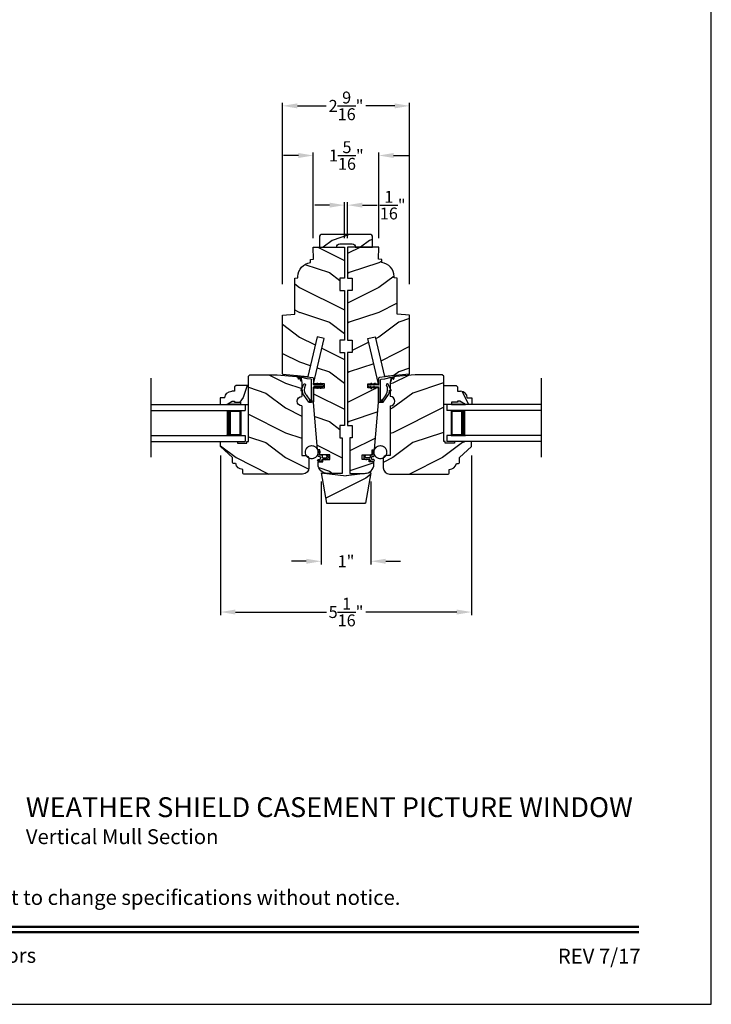
# Model space of a CAD drawing. Extents: x 0 to 68, y 0 to 44.
# Drawn here: x 54.1 to 68, y 0 to 19.8 of the extents above; entities that cross this region are included whole.
import ezdxf
from ezdxf.enums import TextEntityAlignment as Align

# ---------------------------------------------------------------- set-up
doc = ezdxf.new("R2010")
doc.units = 0
doc.header["$LTSCALE"] = 2
doc.header["$MEASUREMENT"] = 0
doc.header["$PDMODE"] = 3
doc.layers.get('0').update_dxf_attribs({"linetype": 'CONTINUOUS'})
doc.layers.get('DEFPOINTS').update_dxf_attribs({"color": 3, "linetype": 'CONTINUOUS'})
doc.layers.add('DIM', color=7, linetype='CONTINUOUS')
doc.styles.add('ARIAL', font='arial.ttf')
doc.styles.get("Standard").update_dxf_attribs({"font": 'arial.ttf'})
doc.dimstyles.get("Standard").update_dxf_attribs({"dimtxt": 0.24, "dimasz": 0.3, "dimexe": 0.0625, "dimexo": 0.18, "dimgap": 0.09, "dimtad": 0, "dimdec": 4, "dimzin": 0, "dimtxsty": 'STANDARD', "dimcen": 0, "dimadec": 5, "dimazin": 3, "dimtfac": 1, "dimtdec": 4, "dimtofl": 0, "dimtmove": 0, "dimatfit": 3, "dimtolj": 1, "dimtzin": 0})
pattern_1 = [(180, (28.1718924, -19.51512614), (0, 0.0001), [])]

# ---------------------------------------------------------------- blocks, each defined once
blk = doc.blocks.new('WOOD_JAMB_WS_CA_JAMB')
h = blk.add_hatch()
h.set_pattern_fill('WOOD2', color=256, pattern_type=2)
h.set_pattern_definition([(216.8699, (227.69795, 73.74134), (2.99999992, 2.00000012), [0.5, -4.5]), (206.5651, (228.29795, 73.44134), (-0.99999916, -1.0000013), [1.118034, -1.118034]), (198.4349, (228.29795, 72.94134), (-2.00000043, -0.9999984), [0.632456, -2.529822])])
h.paths.add_polyline_path([(1.25, -1.375), (1.119, -1.364), (1.102, -1.364, -0.130861), (1.094, -1.361), (1, -1.353), (1, -0.625), (0.937, -0.619), (0.937, -0.593, 0.381155), (0.688, -0.314), (0.688, -0.25), (0.625, -0.244), (0.628, 0), (0, 0), (0, -0.625), (0.094, -0.625), (0.094, -0.875), (0, -0.875), (0, -1.875), (0.094, -1.875), (0.094, -2.125), (0, -2.125), (0, -3.594), (0.094, -3.594), (0.094, -3.844), (0.047, -3.844), (0.047, -4.563), (0.343, -4.563, 0.414214), (0.531, -4.375), (0.531, -4.329), (0.437, -4.329), (0.437, -4.282), (0.377, -4.282), (0.38, -4.292), (0.37, -4.282), (0.292, -4.282), (0.292, -4.188), (0.495, -4.188), (0.495, -4.083), (0.542, -4.079), (0.625, -3.134), (0.625, -2.837), (0.553, -2.837), (0.56, -2.848), (0.542, -2.848), (0.536, -2.837), (0.483, -2.837), (0.49, -2.848), (0.472, -2.848), (0.466, -2.837), (0.406, -2.837), (0.406, -2.759), (0.466, -2.759), (0.472, -2.748), (0.49, -2.748), (0.483, -2.759), (0.536, -2.759), (0.542, -2.748), (0.56, -2.748), (0.553, -2.759), (0.625, -2.759), (0.408, -1.843), (0.553, -1.809), (0.742, -2.607), (1.25, -2.563)])
at = {"color": 7, "linetype": 'CONTINUOUS'}
for p, q in [((0.628, 0), (0, 0)), ((0, 0), (0, -0.625)), ((0.625, -0.244), (0.628, 0)), ((0.628, 0), (0.628, 0)), ((0.688, -0.25), (0.625, -0.244)), ((0.688, -0.314), (0.688, -0.25)), ((0.937, -0.619), (0.937, -0.593)), ((0, -0.625), (0.094, -0.625)), ((0.094, -0.625), (0.094, -0.875)), ((1, -0.625), (0.937, -0.619)), ((1, -1.353), (1, -0.625)), ((1.002, -0.629), (1.002, -0.629)), ((0.094, -0.875), (0, -0.875)), ((0, -0.875), (0, -1.875)), ((1.25, -1.375), (1, -1.353)), ((1.25, -2.563), (1.25, -1.375)), ((0, -1.875), (0.094, -1.875)), ((0.094, -1.875), (0.094, -2.125)), ((0.408, -1.843), (0.553, -1.809)), ((0.625, -2.759), (0.408, -1.843)), ((0.553, -1.809), (0.742, -2.607)), ((0.094, -2.125), (0, -2.125)), ((0, -2.125), (0, -3.594)), ((0.406, -2.837), (0.406, -2.759)), ((0.406, -2.759), (0.625, -2.759)), ((0.625, -2.837), (0.406, -2.837)), ((0.625, -3.134), (0.625, -2.837)), ((0.542, -4.079), (0.625, -3.134)), ((0, -3.594), (0.094, -3.594)), ((0.094, -3.594), (0.094, -3.844)), ((0.094, -3.844), (0.047, -3.844)), ((0.047, -3.844), (0.047, -4.563)), ((0.495, -4.083), (0.542, -4.079)), ((0.495, -4.188), (0.495, -4.083)), ((0.292, -4.282), (0.292, -4.188)), ((0.292, -4.188), (0.495, -4.188)), ((0.437, -4.282), (0.292, -4.282)), ((0.437, -4.329), (0.437, -4.282)), ((0.531, -4.329), (0.437, -4.329)), ((0.531, -4.375), (0.531, -4.329)), ((0.047, -4.563), (0.343, -4.563))]:
    blk.add_line(p, q, dxfattribs=at)
blk.add_line((1.25, -2.563), (0.742, -2.607))
for centre, radius, start, end in [((0.656, -0.593), 0.281, 0, 83.461), ((0.343, -4.375), 0.188, 270, 0)]:
    blk.add_arc(centre, radius, start, end, dxfattribs=at)
blk = doc.blocks.new('WEATHER_STRIP_DUAL_SEAL_W1')
at = {"linetype": 'CONTINUOUS'}
h = blk.add_hatch(dxfattribs=at)
h.set_pattern_fill('_USER', color=256, scale=0.0001, style=0, pattern_type=0)
h.set_pattern_definition([(180, (28.1018924, -19.51512614), (0, 0.0001), [])])
h.paths.add_polyline_path([(0.049, 0.059), (0.066, 0.089), (0.084, 0.089), (0.066, 0.059)])
h = blk.add_hatch(dxfattribs=at)
h.set_pattern_fill('_USER', color=256, scale=0.0001, style=0, pattern_type=0)
h.set_pattern_definition([(180.0000009, (28.10189209, 19.59312658), (1.6e-12, -0.0001), [])])
h.paths.add_polyline_path([(0.049, 0.019), (0.066, -0.011), (0.084, -0.011), (0.066, 0.019)])
h = blk.add_hatch(dxfattribs=at)
h.set_pattern_fill('_USER', color=256, scale=0.0001, style=0, pattern_type=0)
h.set_pattern_definition(pattern_1)
h.paths.add_polyline_path([(0.119, 0.059), (0.136, 0.089), (0.154, 0.089), (0.136, 0.059)])
h = blk.add_hatch(dxfattribs=at)
h.set_pattern_fill('_USER', color=256, scale=0.0001, style=0, pattern_type=0)
h.set_pattern_definition([(180.0000009, (28.17189209, 19.59312659), (1.6e-12, -0.0001), [])])
h.paths.add_polyline_path([(0.119, 0.019), (0.136, -0.011), (0.154, -0.011), (0.136, 0.019)])
h = blk.add_hatch(dxfattribs=at)
h.set_pattern_fill('_USER', color=256, scale=0.0001, style=0, pattern_type=0)
h.set_pattern_definition(pattern_1)
h.paths.add_polyline_path([(0.259, -0.251), (0.293, -0.251), (0.314, -0.291), (0.259, -0.291)])
at = {"color": 7, "linetype": 'CONTINUOUS'}
for p, q in [((0.352, 0.223), (0.236, 0.208)), ((0.346, 0.182), (0.473, 0.213)), ((0.546, 0.248), (0.352, 0.223)), ((0.475, 0.212), (0.461, 0.146)), ((0.476, 0.141), (0.492, 0.218)), ((0.492, 0.218), (0.521, 0.225)), ((0.522, 0.223), (0.51, 0.186)), ((0.524, 0.181), (0.546, 0.248)), ((0.209, 0.059), (0.039, 0.059)), ((0.039, 0.019), (0.209, 0.019)), ((0.066, 0.089), (0.049, 0.059)), ((0.049, 0.059), (0.066, 0.059)), ((0.066, 0.019), (0.049, 0.019)), ((0.049, 0.019), (0.066, -0.011)), ((0.066, 0.059), (0.084, 0.089)), ((0.084, 0.089), (0.066, 0.089)), ((0.084, -0.011), (0.066, 0.019)), ((0.136, 0.089), (0.119, 0.059)), ((0.119, 0.059), (0.136, 0.059)), ((0.136, 0.019), (0.119, 0.019)), ((0.119, 0.019), (0.136, -0.011)), ((0.154, 0.089), (0.136, 0.089)), ((0.136, 0.059), (0.154, 0.089)), ((0.154, -0.011), (0.136, 0.019)), ((0.219, 0.188), (0.219, 0.069)), ((0.219, 0.009), (0.219, -0.281)), ((0.259, -0.291), (0.259, 0.162)), ((0.266, 0.172), (0.346, 0.182)), ((0.47, -0.048), (0.433, 0.025)), ((0.066, -0.011), (0.084, -0.011)), ((0.136, -0.011), (0.154, -0.011)), ((0.368, -0.14), (0.293, -0.251)), ((0.314, -0.291), (0.404, -0.157)), ((0.441, -0.048), (0.454, -0.06)), ((0.229, -0.291), (0.259, -0.291)), ((0.293, -0.251), (0.259, -0.251)), ((0.259, -0.251), (0.259, -0.291)), ((0.259, -0.291), (0.314, -0.291))]:
    blk.add_line(p, q, dxfattribs=at)
at = {"linetype": 'CONTINUOUS', "flags": 128}
for points in [[(0.119, 0.059), (0.136, 0.089), (0.154, 0.089), (0.136, 0.059)], [(0.259, -0.251), (0.293, -0.251), (0.314, -0.291), (0.259, -0.291)]]:
    blk.add_lwpolyline(points, close=True, dxfattribs=at)
at = {"color": 7, "linetype": 'CONTINUOUS'}
for centre, radius, start, end in [((0.239, 0.188), 0.02, 97.2295, 180), ((0.474, 0.212), 0.001, 342.1632, 103.7296), ((0.521, 0.224), 0.001, 342.1632, 103.7296), ((0.039, 0.039), 0.02, 90, 270), ((0.209, 0.069), 0.01, 270, 0), ((0.209, 0.009), 0.01, 0, 90), ((0.269, 0.162), 0.01, 105, 180), ((0.212, -0.034), 0.188, 325.9975, 27.6293), ((0.396, 0.062), 0.02, 29.3418, 207.6293), ((0.224, -0.035), 0.218, 15.9125, 29.3418), ((0.224, -0.035), 0.218, 15.9125, 20.0336), ((0.469, 0.144), 0.0075, 162.1632, 342.1632), ((0.517, 0.184), 0.0075, 162.1632, 342.1632), ((0.224, -0.035), 0.218, 325.9975, 356.6877), ((0.461, -0.052), 0.01, 226.6623, 26.6623), ((0.229, -0.281), 0.01, 180, 270)]:
    blk.add_arc(centre, radius, start, end, dxfattribs=at)
blk = doc.blocks.new('A$C264A6882')
for p, q in [((0.213, 0.102), (0.195, 0.206)), ((0.017, 0.121), (0.006, 0.102)), ((0.04, 0.121), (0.017, 0.121)), ((0.027, 0.099), (0.04, 0.121)), ((0.04, 0.036), (0.055, 0.021)), ((0.113, 0.066), (0.046, 0.066)), ((0.055, 0.021), (0.051, 0.036)), ((0.051, 0.036), (0.113, 0.036)), ((0.128, 0.11), (0.128, 0.081)), ((0.128, 0.021), (0.128, 0.015)), ((0.173, 0.125), (0.143, 0.125)), ((0.143, 0), (0.203, 0)), ((0.158, 0.045), (0.158, 0.08)), ((0.17, 0.192), (0.181, 0.134)), ((0.173, 0.095), (0.2, 0.095)), ((0.203, 0.03), (0.173, 0.03))]:
    blk.add_line(p, q)
at = {"const_width": 0.025, "flags": 128}
blk.add_lwpolyline([(0.466, 0.179, -1), (0.207, 0.179, -1)], format="xyb", close=True, dxfattribs=at)
for centre, radius, start, end in [((0.185, 0.195), 0.015, 49.2213, 190.0006), ((0.044, 0.08), 0.0438, 149.9756, 264.6634), ((0.046, 0.088), 0.022, 149.9756, 270), ((0.113, 0.081), 0.015, 270, 0), ((0.113, 0.021), 0.015, 0, 90), ((0.143, 0.11), 0.015, 90, 180), ((0.143, 0.015), 0.015, 180, 270), ((0.173, 0.08), 0.015, 90, 180), ((0.173, 0.045), 0.015, 180, 270), ((0.173, 0.132), 0.0075, 270, 10.0006), ((0.2, 0.11), 0.015, 270, 329.6293), ((0.203, 0.015), 0.015, 270, 90)]:
    blk.add_arc(centre, radius, start, end)
blk = doc.blocks.new('A$C49443E6E')
h = blk.add_hatch()
h.set_pattern_fill('WOOD2', color=256, pattern_type=2)
h.set_pattern_definition([(216.8699, (226.97945, 78.31534), (2.99999992, 2.00000012), [0.5, -4.5]), (206.5651, (227.57945, 78.01534), (-0.99999916, -1.0000013), [1.118034, -1.118034]), (198.4349, (227.57945, 77.51534), (-2.00000043, -0.9999984), [0.632456, -2.529822])])
h.paths.add_polyline_path([(1.219, 1.969), (1.188, 2), (0.641, 2), (0.255, 1.966, 0.389021), (0.141, 1.842), (0.141, 1.562, -1), (0.141, 1.374), (0.141, 0.375), (0.063, 0.375, 0.414214), (0, 0.312), (0, 0.125, 0.414234), (0.125, 0), (1.311, 0, 0.414163), (1.331, 0.02), (1.331, 0.094, 0.385802), (1.475, 0.215), (1.518, 0.215, 0.414214), (1.538, 0.235), (1.538, 0.334), (1.782, 0.554), (1.782, 0.639, 0.414214), (1.767, 0.654), (1.439, 0.654), (1.439, 0.622), (1.251, 0.622), (1.251, 0.654), (1.219, 0.654)])
for p, q in [((0.641, 2), (0.255, 1.966)), ((1.188, 2), (0.641, 2)), ((1.219, 1.969), (1.188, 2)), ((0.141, 1.842), (0.141, 1.562)), ((1.219, 0.654), (1.219, 1.969)), ((0.141, 1.374), (0.141, 0.375)), ((1.251, 0.654), (1.219, 0.654)), ((1.251, 0.622), (1.251, 0.654)), ((1.439, 0.622), (1.251, 0.622)), ((1.767, 0.654), (1.439, 0.654)), ((1.439, 0.654), (1.439, 0.622)), ((1.782, 0.554), (1.782, 0.639)), ((1.538, 0.334), (1.782, 0.554)), ((0, 0.312), (0, 0.125)), ((0.141, 0.375), (0.063, 0.375)), ((1.475, 0.215), (1.518, 0.215)), ((1.538, 0.235), (1.538, 0.334)), ((0.125, 0), (1.311, 0)), ((1.331, 0.02), (1.331, 0.094))]:
    blk.add_line(p, q)
for centre, radius, start, end in [((0.266, 1.842), 0.125, 94.9717, 180), ((0.141, 1.468), 0.094, 270, 90), ((1.767, 0.639), 0.015, 0, 90), ((0.063, 0.312), 0.063, 90, 180), ((1.336, 0.234), 0.14, 267.8926, 352.2796), ((1.518, 0.235), 0.02, 270, 0), ((0.125, 0.125), 0.125, 180, 270), ((1.311, 0.02), 0.02, 270, 0)]:
    blk.add_arc(centre, radius, start, end)
blk = doc.blocks.new('A$C3D7E2E51')
for p, q in [((0, 0.75), (1.903, 0.75)), ((0, 0.625), (1.903, 0.625)), ((1.528, 0.625), (1.813, 0.625)), ((1.813, 0.625), (1.813, 0.125)), ((1.903, 0.75), (1.903, 0.625)), ((0, 0.125), (1.903, 0.125)), ((0, 0), (1.903, 0)), ((1.813, 0.125), (1.527, 0.125)), ((1.813, 0.125), (1.813, 0.125)), ((1.903, 0.125), (1.903, 0))]:
    blk.add_line(p, q)
for points, const_width in [([(1.572, 0.625), (1.572, 0.125)], 0.09), ([(1.813, 0.61), (1.572, 0.61)], 0.03), ([(1.798, 0.61), (1.798, 0.14)], 0.03), ([(1.813, 0.14), (1.572, 0.14)], 0.03)]:
    blk.add_lwpolyline(points, dxfattribs=dict(const_width=const_width))
blk = doc.blocks.new('A$C5C7E4B91')
h = blk.add_hatch()
h.set_pattern_fill('WOOD2', color=256, pattern_type=2)
h.set_pattern_definition([(216.8699, (205.43594, 78.90305), (2.99999992, 2.00000012), [0.5, -4.5]), (206.5651, (206.03594, 78.60305), (-0.9999992, -1.0000013), [1.118034, -1.118034]), (198.4349, (206.03594, 78.10305), (-2.00000043, -0.9999984), [0.632456, -2.529822])])
h.paths.add_polyline_path([(1, 0.615), (0.5, 0.549), (0, 0.615), (0.108, 0), (0.892, 0)])
for p, q in [((0, 0.615), (0.5, 0.549)), ((0, 0.615), (0.108, 0)), ((1, 0.615), (0.5, 0.549)), ((1, 0.615), (0.892, 0)), ((0.108, 0), (0.892, 0))]:
    blk.add_line(p, q)
blk = doc.blocks.new('INSUL_GLZ_BD_COLONIAL_TOP_')
h = blk.add_hatch()
h.set_pattern_fill('WOOD2', color=256, pattern_type=2)
h.set_pattern_definition([(216.8699, (221.2251, 56.56346), (2.99999992, 2.00000012), [0.5, -4.5]), (206.5651, (221.8251, 56.26346), (-0.9999992, -1.0000013), [1.118034, -1.118034]), (198.4349, (221.8251, 55.76346), (-2.00000043, -0.9999984), [0.632456, -2.529822])])
h.paths.add_polyline_path([(0.382, 0), (0, 0), (0, -0.156), (0.047, -0.156), (0.047, -0.281), (0.063, -0.281), (0.063, -0.328), (0, -0.437), (0, -0.57), (0.13, -0.57), (0.13, -0.476, 0.40367), (0.265, -0.336), (0.265, -0.281), (0.351, -0.281), (0.382, -0.249)])
blk.add_hatch(color=256).paths.add_polyline_path([(0.047, -0.156), (0, -0.156), (0, -0.437), (0.063, -0.328), (0.063, -0.281), (0.047, -0.281)])
at = {"linetype": 'CONTINUOUS'}
blk.add_line((0, 0), (0.382, 0), dxfattribs=at)
for p, q in [((0, -0.57), (0, 0)), ((0, -0.156), (0, -0.437)), ((0.047, -0.156), (0, -0.156)), ((0.047, -0.281), (0.047, -0.156)), ((0, -0.437), (0.063, -0.328)), ((0.063, -0.281), (0.047, -0.281)), ((0.063, -0.328), (0.063, -0.281))]:
    blk.add_line(p, q)
at = {"color": 7, "linetype": 'CONTINUOUS'}
for p, q in [((0.382, 0), (0.382, -0.249)), ((0.047, -0.156), (0, -0.156)), ((0.047, -0.281), (0.047, -0.156)), ((0, -0.437), (0.063, -0.328)), ((0.063, -0.281), (0.047, -0.281)), ((0.063, -0.328), (0.063, -0.281)), ((0.265, -0.281), (0.265, -0.336)), ((0.351, -0.281), (0.265, -0.281)), ((0.382, -0.249), (0.351, -0.281)), ((0.13, -0.57), (0, -0.57)), ((0.13, -0.476), (0.13, -0.57))]:
    blk.add_line(p, q, dxfattribs=at)
blk.add_arc((0.125, -0.336), 0.14, 272.0701, 0, dxfattribs=at)
blk = doc.blocks.new('*D668')
at = {"layer": 'DEFPOINTS', "color": 0}
for p in [(58.105, 11.239), (63.168, 11.239), (63.168, 7.904)]:
    blk.add_point(p, dxfattribs=at)
at = {"layer": 'DIM', "color": 0}
for p, q in [((58.105, 11.059), (58.105, 7.841)), ((63.168, 11.059), (63.168, 7.841)), ((58.405, 7.904), (60.24, 7.904)), ((62.868, 7.904), (61.033, 7.904))]:
    blk.add_line(p, q, dxfattribs=at)
for points in [[(58.405, 7.954), (58.405, 7.854), (58.105, 7.904)], [(62.868, 7.954), (62.868, 7.854), (63.168, 7.904)]]:
    blk.add_solid(points, dxfattribs=at)
at = {"layer": 'DIM', "color": 0, "insert": (60.636, 7.904), "char_height": 0.24, "attachment_point": 5}
blk.add_mtext('\\A1;5{\\H1x;\\S1/16;}"', dxfattribs=at)
blk = doc.blocks.new('*D669')
at = {"layer": 'DEFPOINTS', "color": 0}
for p in [(60.136, 10.712), (61.136, 10.712), (61.136, 8.927)]:
    blk.add_point(p, dxfattribs=at)
at = {"layer": 'DIM', "color": 0}
for p, q in [((60.136, 10.532), (60.136, 8.865)), ((61.136, 10.532), (61.136, 8.865)), ((59.836, 8.927), (59.536, 8.927)), ((61.436, 8.927), (61.736, 8.927))]:
    blk.add_line(p, q, dxfattribs=at)
for points in [[(59.836, 8.977), (59.836, 8.877), (60.136, 8.927)], [(61.436, 8.977), (61.436, 8.877), (61.136, 8.927)]]:
    blk.add_solid(points, dxfattribs=at)
at = {"layer": 'DIM', "color": 0, "insert": (60.636, 8.927), "char_height": 0.24, "attachment_point": 5}
blk.add_mtext('\\A1;1"', dxfattribs=at)
blk = doc.blocks.new('*D670')
at = {"layer": 'DEFPOINTS', "color": 0}
for p in [(60.667, 16.103), (60.605, 15.259), (60.667, 15.259)]:
    blk.add_point(p, dxfattribs=at)
at = {"layer": 'DIM', "color": 0}
for p, q in [((60.305, 16.103), (60.005, 16.103)), ((60.605, 15.439), (60.605, 16.166)), ((60.667, 15.439), (60.667, 16.166)), ((60.967, 16.103), (61.267, 16.103))]:
    blk.add_line(p, q, dxfattribs=at)
for points in [[(60.305, 16.153), (60.305, 16.053), (60.605, 16.103)], [(60.967, 16.153), (60.967, 16.053), (60.667, 16.103)]]:
    blk.add_solid(points, dxfattribs=at)
at = {"layer": 'DIM', "color": 0, "insert": (61.577, 16.103), "char_height": 0.24, "attachment_point": 5}
blk.add_mtext('\\A1;{\\H1x;\\S1/16;}"', dxfattribs=at)
blk = doc.blocks.new('*D687')
at = {"layer": 'DEFPOINTS', "color": 0}
for p in [(61.918, 18.103), (59.355, 14.333), (61.918, 14.333)]:
    blk.add_point(p, dxfattribs=at)
at = {"layer": 'DIM', "color": 0}
for p, q in [((59.355, 14.513), (59.355, 18.166)), ((59.655, 18.103), (60.237, 18.103)), ((61.618, 18.103), (61.034, 18.103)), ((61.918, 14.513), (61.918, 18.166))]:
    blk.add_line(p, q, dxfattribs=at)
for points in [[(59.655, 18.153), (59.655, 18.053), (59.355, 18.103)], [(61.618, 18.153), (61.618, 18.053), (61.918, 18.103)]]:
    blk.add_solid(points, dxfattribs=at)
at = {"layer": 'DIM', "color": 0, "insert": (60.636, 18.103), "char_height": 0.24, "attachment_point": 5}
blk.add_mtext('\\A1;2{\\H1x;\\S9/16;}"', dxfattribs=at)
blk = doc.blocks.new('*D688')
at = {"layer": 'DEFPOINTS', "color": 0}
for p in [(61.296, 17.103), (59.977, 15.259), (61.296, 15.259)]:
    blk.add_point(p, dxfattribs=at)
at = {"layer": 'DIM', "color": 0}
for p, q in [((59.677, 17.103), (59.377, 17.103)), ((59.977, 15.439), (59.977, 17.166)), ((61.296, 15.439), (61.296, 17.166)), ((61.596, 17.103), (61.896, 17.103))]:
    blk.add_line(p, q, dxfattribs=at)
for points in [[(59.677, 17.153), (59.677, 17.053), (59.977, 17.103)], [(61.596, 17.153), (61.596, 17.053), (61.296, 17.103)]]:
    blk.add_solid(points, dxfattribs=at)
at = {"layer": 'DIM', "color": 0, "insert": (60.642, 17.103), "char_height": 0.24, "attachment_point": 5}
blk.add_mtext('\\A1;1{\\H1x;\\S5/16;}"', dxfattribs=at)

msp = doc.modelspace()

# ---------------------------------------------------------------- hatches: boundary and pattern name
h = msp.add_hatch()
h.set_pattern_fill('WOOD2', color=256, scale=0.75, pattern_type=2)
h.set_pattern_definition([(216.8699, (218.60609, 84.39173), (2.24999994, 1.50000009), [0.375, -3.375]), (206.5651, (219.0561, 84.16673), (-0.7499994, -0.750001), [0.8385255, -0.8385255]), (198.4349, (219.0561, 83.79173), (-1.50000033, -0.7499988), [0.474342, -1.8973665])])
h.paths.add_polyline_path([(61.16729, 15.47668, 0.41421356), (61.13529, 15.50868), (60.13629, 15.50868, 0.41421356), (60.10429, 15.47668), (60.10429, 15.25868), (60.44829, 15.25868, -0.41421356), (60.51079, 15.32118), (60.76079, 15.32118, -0.41421356), (60.82329, 15.25868), (61.16729, 15.25868)])

# ---------------------------------------------------------------- linework, layer by layer
at = {"linetype": 'CONTINUOUS'}
for p, q in [((56.70253, 12.61539), (56.70253, 11.02306)), ((64.57004, 12.61539), (64.57004, 11.02306))]:
    msp.add_line(p, q, dxfattribs=at)
msp.add_lwpolyline([(34.00001, 44.00001), (34.00001, 0), (68.00002, 0), (68.00002, 44.00001)], close=True)
msp.add_lwpolyline([(60.13629, 15.50868, 0.41421356), (60.10429, 15.47668), (60.10429, 15.25868), (60.44829, 15.25868, -0.41421356), (60.51079, 15.32118), (60.76079, 15.32118, -0.41421356), (60.82329, 15.25868), (61.16729, 15.25868), (61.16729, 15.47668, 0.41421356), (61.13529, 15.50868)], format="xyb", close=True)
at = {"const_width": 0.04545}
for points in [[(35.45455, 1.56258), (66.54547, 1.56258)], [(35.45455, 1.45455), (66.54547, 1.45455)]]:
    msp.add_lwpolyline(points, dxfattribs=at)

# ---------------------------------------------------------------- block references
at = {"xscale": -1}
for name, p in [('WOOD_JAMB_WS_CA_JAMB', (60.60503, 15.25868)), ('A$C49443E6E', (59.88653, 10.68468)), ('WEATHER_STRIP_DUAL_SEAL_W1', (60.19903, 12.42168)), ('A$C3D7E2E51', (64.57004, 11.33868)), ('A$C264A6882', (60.28053, 10.94589))]:
    msp.add_blockref(name, p, dxfattribs=at)
for name, p in [('WOOD_JAMB_WS_CA_JAMB', (60.66753, 15.25868)), ('WEATHER_STRIP_DUAL_SEAL_W1', (61.07353, 12.42168)), ('A$C49443E6E', (61.38603, 10.68468)), ('A$C3D7E2E51', (56.70253, 11.33868)), ('A$C264A6882', (60.99204, 10.94589)), ('A$C5C7E4B91', (60.13628, 10.09697))]:
    msp.add_blockref(name, p)
at = {"xscale": -1, "rotation": 270}
msp.add_blockref('INSUL_GLZ_BD_COLONIAL_TOP_', (58.66753, 12.08868), dxfattribs=at)
at = {"rotation": 90}
msp.add_blockref('INSUL_GLZ_BD_COLONIAL_TOP_', (62.60503, 12.08868), dxfattribs=at)

# ---------------------------------------------------------------- texts
at = {"style": 'ARIAL'}
for s, height, p in [('%%UWEATHER SHIELD CASEMENT PICTURE WINDOW', 0.4, (54.18187, 3.77191)), ('Vertical Mull Section', 0.3, (54.18147, 3.22786))]:
    msp.add_text(s, height=height, dxfattribs=at).set_placement(p)
msp.add_text('Note: All dimensions are approximate.  Weather Shield reserves the right to change specifications without notice.', height=0.30000007, dxfattribs=at).set_placement((51.00001, 2.0031), align=Align.CENTER)
msp.add_text('Weather Shield Windows and Doors', height=0.3000001, dxfattribs=at).set_placement((51.00001, 0.98639), align=Align.MIDDLE_CENTER)
msp.add_text('REV 7/17', height=0.3, dxfattribs=at).set_placement((66.5758, 0.82117), align=Align.RIGHT)

# ---------------------------------------------------------------- dimensions: what is measured, and where the dimension line sits
at = {"layer": 'DIM'}
for base, p1, p2, override, picture, middle in [((61.91753, 18.10306), (59.35503, 14.33268), (61.91753, 14.33268), {"dimrnd": 0.0005, "dimpost": '\\X', "dimtdec": 3, "dimtmove": 0}, '*D687', (60.63579, 18.10306)), ((61.29553, 17.10306), (59.97703, 15.25868), (61.29553, 15.25868), {"dimrnd": 0.0005, "dimpost": '\\X', "dimtdec": 3, "dimtmove": 0}, '*D688', (60.64187, 17.10306)), ((63.16803, 7.90366), (58.10453, 11.23868), (63.16803, 11.23868), {"dimpost": '\\X', "dimlwd": -1}, '*D668', (60.63628, 7.90366)), ((61.13628, 8.92711), (60.13628, 10.71228), (61.13628, 10.71228), {"dimpost": '\\X', "dimlwd": -1}, '*D669', (60.63628, 8.92711))]:
    dim = msp.add_linear_dim(base=base, p1=p1, p2=p2, dimstyle='STANDARD', override=override, dxfattribs=at)
    dim.commit()
    dim.dimension.update_dxf_attribs({"geometry": picture, "text_midpoint": middle, "dimtype": 160})
dim = msp.add_linear_dim(base=(60.66655, 16.10306), p1=(60.60503, 15.25868), p2=(60.66655, 15.25868), dimstyle='STANDARD', override={"dimrnd": 0.0005, "dimpost": '\\X', "dimtdec": 3, "dimtmove": 0}, dxfattribs=at)
dim.commit()
dim.dimension.update_dxf_attribs({"geometry": '*D670', "text_midpoint": (61.57674, 16.10306)})

doc.saveas('drawing.dxf')
